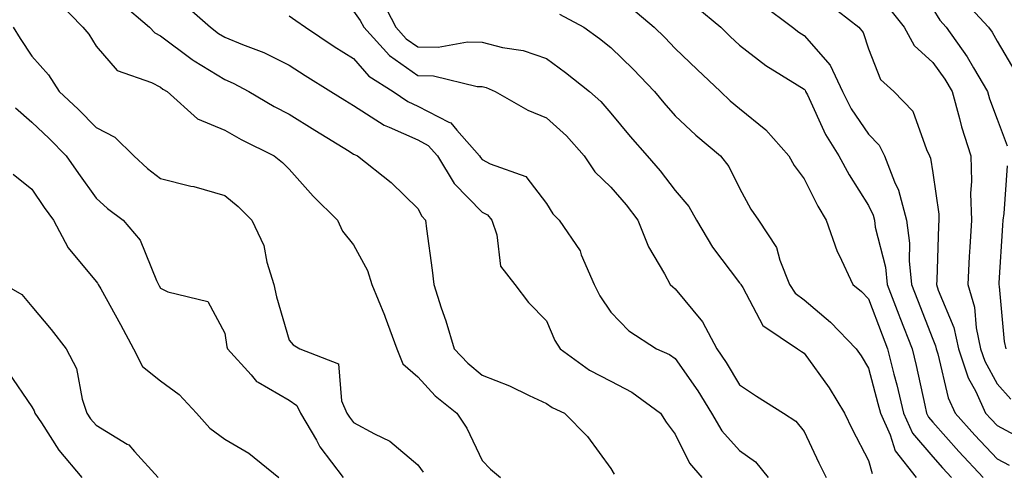
# Model space of a CAD drawing. Units: inches. Extents: x 1034483 to 1037123, y 7234538 to 7237178.
# Drawn here: x 1035516 to 1035669, y 7235293 to 7235363 of the extents above; entities that cross this region are included whole.
import ezdxf

# ---------------------------------------------------------------- set-up
doc = ezdxf.new("R2010")
doc.units = ezdxf.units.IN
doc.header["$MEASUREMENT"] = 0
doc.layers.add('Contour_10347234', color=7, linetype='Continuous', true_color=0x518335)

msp = doc.modelspace()

# ---------------------------------------------------------------- linework, layer by layer
at = {"layer": 'Contour_10347234'}
for points in [[(1035662.56, 7235366.43, 2957), (1035666.7, 7235361.92, 2957), (1035667.27, 7235361.13, 2957), (1035668.05, 7235359.71, 2957), (1035670.94, 7235354.81, 2957)], [(1035522.07, 7235365.94, 2944), (1035525.98, 7235361.92, 2944), (1035526.94, 7235360.81, 2944), (1035528.05, 7235358.98, 2944), (1035531.31, 7235355.17, 2944), (1035536.66, 7235353.31, 2944), (1035538.05, 7235352.57, 2944), (1035538.42, 7235352.29, 2944), (1035539.07, 7235351.92, 2944), (1035543.79, 7235347.65, 2944), (1035548.05, 7235345.89, 2944), (1035550.59, 7235344.45, 2944), (1035555.73, 7235341.92, 2944), (1035557.01, 7235340.88, 2944), (1035558.05, 7235339.86, 2944), (1035561.8, 7235335.66, 2944), (1035565.55, 7235331.92, 2944), (1035566.33, 7235330.19, 2944), (1035568.05, 7235328.08, 2944), (1035570.24, 7235324.1, 2944), (1035570.88, 7235321.92, 2944), (1035572.85, 7235317.12, 2944), (1035572.97, 7235316.84, 2944), (1035574.77, 7235311.92, 2944), (1035575.71, 7235309.59, 2944), (1035578.05, 7235307.54, 2944), (1035580.75, 7235304.62, 2944), (1035584.12, 7235301.92, 2944), (1035585.67, 7235299.55, 2944), (1035588.05, 7235294.57, 2944), (1035589.32, 7235293.19, 2944), (1035590.9, 7235291.92, 2944)], [(1035531.86, 7235365.73, 2945), (1035536.35, 7235361.92, 2945), (1035537.15, 7235361.03, 2945), (1035538.05, 7235360.55, 2945), (1035542.99, 7235356.86, 2945), (1035543.28, 7235356.7, 2945), (1035548.05, 7235353.75, 2945), (1035549.34, 7235353.21, 2945), (1035551.78, 7235351.92, 2945), (1035555.73, 7235349.6, 2945), (1035558.05, 7235348.39, 2945), (1035562.03, 7235345.9, 2945), (1035567.35, 7235342.63, 2945), (1035568.05, 7235342.19, 2945), (1035568.21, 7235342.09, 2945), (1035568.67, 7235341.92, 2945), (1035573.91, 7235337.77, 2945), (1035578.05, 7235333.7, 2945), (1035578.66, 7235332.53, 2945), (1035579.24, 7235331.92, 2945), (1035579.38, 7235330.58, 2945), (1035580.28, 7235324.15, 2945), (1035580.51, 7235321.92, 2945), (1035581.68, 7235318.28, 2945), (1035582.39, 7235316.26, 2945), (1035583.71, 7235311.92, 2945), (1035585.8, 7235309.67, 2945), (1035588.05, 7235307.83, 2945), (1035592.31, 7235306.18, 2945), (1035595.32, 7235304.66, 2945), (1035598.05, 7235303.4, 2945), (1035598.93, 7235302.8, 2945), (1035600.84, 7235301.92, 2945), (1035604.38, 7235298.26, 2945), (1035608.05, 7235293.31, 2945), (1035608.56, 7235292.43, 2945)], [(1035541.66, 7235365.53, 2946), (1035545.8, 7235361.92, 2946), (1035547.07, 7235360.93, 2946), (1035548.05, 7235360.33, 2946), (1035550.78, 7235359.19, 2946), (1035554.09, 7235357.96, 2946), (1035558.05, 7235356.02, 2946), (1035560.51, 7235354.38, 2946), (1035564.5, 7235351.92, 2946), (1035566.68, 7235350.55, 2946), (1035568.05, 7235349.71, 2946), (1035572.8, 7235346.67, 2946), (1035573.58, 7235346.38, 2946), (1035578.05, 7235344.38, 2946), (1035579.67, 7235343.54, 2946), (1035581.1, 7235341.92, 2946), (1035583.71, 7235337.59, 2946), (1035588.05, 7235333.15, 2946), (1035588.85, 7235332.72, 2946), (1035589.53, 7235331.92, 2946), (1035590.34, 7235329.63, 2946), (1035590.88, 7235324.75, 2946), (1035593.13, 7235321.92, 2946), (1035595.26, 7235319.12, 2946), (1035598.05, 7235316.26, 2946), (1035599.34, 7235313.21, 2946), (1035600.16, 7235311.92, 2946), (1035604.73, 7235308.6, 2946), (1035608.05, 7235306.86, 2946), (1035611.31, 7235305.17, 2946), (1035615.76, 7235301.92, 2946), (1035616.62, 7235300.5, 2946), (1035618.05, 7235298.66, 2946), (1035620.24, 7235294.11, 2946), (1035622.19, 7235291.92, 2946)], [(1035572.39, 7235366.27, 2949), (1035574.61, 7235361.92, 2949), (1035576.25, 7235360.11, 2949), (1035578.05, 7235358.85, 2949), (1035581.19, 7235358.78, 2949), (1035585.78, 7235359.64, 2949), (1035588.05, 7235359.57, 2949), (1035591.21, 7235358.77, 2949), (1035594.4, 7235358.27, 2949), (1035598.05, 7235357.05, 2949), (1035601, 7235354.87, 2949), (1035604.71, 7235351.92, 2949), (1035606.47, 7235350.34, 2949), (1035608.05, 7235348.55, 2949), (1035611.06, 7235344.92, 2949), (1035613.69, 7235341.92, 2949), (1035615.71, 7235339.57, 2949), (1035618.05, 7235336.54, 2949), (1035620.14, 7235334.02, 2949), (1035621.33, 7235331.92, 2949), (1035623.83, 7235327.7, 2949), (1035628.05, 7235322.18, 2949), (1035628.17, 7235322.03, 2949), (1035628.21, 7235321.92, 2949), (1035628.52, 7235321.45, 2949), (1035631.66, 7235315.54, 2949), (1035637.03, 7235311.92, 2949), (1035637.64, 7235311.51, 2949), (1035638.05, 7235311.25, 2949), (1035641.94, 7235305.82, 2949), (1035644.34, 7235301.92, 2949), (1035645.55, 7235299.42, 2949), (1035648.05, 7235294.55, 2949), (1035648.66, 7235292.54, 2949)], [(1035611.12, 7235364.98, 2951), (1035614.75, 7235361.92, 2951), (1035616.41, 7235360.29, 2951), (1035618.05, 7235358.59, 2951), (1035621.45, 7235355.33, 2951), (1035625.08, 7235351.92, 2951), (1035626.6, 7235350.46, 2951), (1035628.05, 7235349.25, 2951), (1035632.11, 7235345.97, 2951), (1035635.67, 7235341.92, 2951), (1035636.53, 7235340.4, 2951), (1035638.05, 7235338.33, 2951), (1035640.2, 7235334.07, 2951), (1035641.49, 7235331.92, 2951), (1035643.19, 7235327.06, 2951), (1035643.52, 7235326.45, 2951), (1035645.63, 7235321.92, 2951), (1035646.96, 7235320.83, 2951), (1035648.05, 7235319.68, 2951), (1035650.2, 7235314.06, 2951), (1035651.02, 7235311.92, 2951), (1035652.01, 7235307.96, 2951), (1035652.46, 7235306.32, 2951), (1035653.5, 7235301.92, 2951), (1035654.92, 7235298.79, 2951), (1035658.05, 7235295.12, 2951), (1035659.57, 7235293.43, 2951), (1035660.98, 7235291.92, 2951)], [(1035621.25, 7235365.13, 2952), (1035625.1, 7235361.92, 2952), (1035626.6, 7235360.47, 2952), (1035628.05, 7235359.12, 2952), (1035632.11, 7235355.97, 2952), (1035637, 7235352.97, 2952), (1035638.05, 7235352.29, 2952), (1035638.23, 7235352.1, 2952), (1035638.3, 7235351.92, 2952), (1035638.58, 7235351.4, 2952), (1035641.37, 7235345.24, 2952), (1035643.46, 7235341.92, 2952), (1035645.06, 7235338.93, 2952), (1035648.05, 7235334.18, 2952), (1035648.79, 7235332.66, 2952), (1035648.99, 7235331.92, 2952), (1035649.12, 7235330.84, 2952), (1035650.71, 7235324.59, 2952), (1035650.98, 7235321.92, 2952), (1035652.8, 7235317.17, 2952), (1035652.93, 7235316.8, 2952), (1035654.83, 7235311.92, 2952), (1035655.47, 7235309.34, 2952), (1035656.8, 7235303.17, 2952), (1035657.09, 7235301.92, 2952), (1035657.39, 7235301.27, 2952), (1035658.05, 7235300.5, 2952), (1035662.11, 7235295.97, 2952), (1035665.9, 7235291.92, 2952)], [(1035631.55, 7235365.42, 2953), (1035636.25, 7235361.92, 2953), (1035637.25, 7235361.12, 2953), (1035638.05, 7235360.6, 2953), (1035642.11, 7235355.98, 2953), (1035644.03, 7235351.92, 2953), (1035645.37, 7235349.24, 2953), (1035648.05, 7235345.28, 2953), (1035649.71, 7235343.58, 2953), (1035650.55, 7235341.92, 2953), (1035652.09, 7235337.87, 2953), (1035652.72, 7235336.59, 2953), (1035653.99, 7235331.92, 2953), (1035654.46, 7235328.34, 2953), (1035654.4, 7235325.58, 2953), (1035654.75, 7235321.92, 2953), (1035655.67, 7235319.54, 2953), (1035658.05, 7235313.42, 2953), (1035658.48, 7235312.36, 2953), (1035658.58, 7235311.92, 2953), (1035658.85, 7235311.12, 2953), (1035660.43, 7235304.3, 2953), (1035661.53, 7235301.92, 2953), (1035664.61, 7235298.48, 2953), (1035668.05, 7235294.82, 2953), (1035669.94, 7235293.81, 2953)], [(1035641.76, 7235365.63, 2954), (1035646.55, 7235361.92, 2954), (1035647.23, 7235361.1, 2954), (1035648.05, 7235358.55, 2954), (1035649.91, 7235353.78, 2954), (1035652.01, 7235351.92, 2954), (1035654.98, 7235348.85, 2954), (1035657.07, 7235342.9, 2954), (1035657.56, 7235341.92, 2954), (1035657.7, 7235341.57, 2954), (1035658.05, 7235339.26, 2954), (1035658.99, 7235332.85, 2954), (1035659.01, 7235331.92, 2954), (1035658.97, 7235331.01, 2954), (1035658.69, 7235322.56, 2954), (1035658.66, 7235321.92, 2954), (1035658.91, 7235321.05, 2954), (1035661.33, 7235315.21, 2954), (1035662.03, 7235311.92, 2954), (1035663.54, 7235307.42, 2954), (1035664.73, 7235305.25, 2954), (1035666.25, 7235301.92, 2954), (1035667.11, 7235300.97, 2954), (1035668.05, 7235299.97, 2954), (1035672.19, 7235297.77, 2954)], [(1035651.14, 7235365.01, 2955), (1035653.62, 7235361.92, 2955), (1035655.18, 7235359.05, 2955), (1035658.05, 7235356.4, 2955), (1035659.94, 7235353.81, 2955), (1035661.08, 7235351.92, 2955), (1035662.23, 7235347.73, 2955), (1035662.54, 7235346.4, 2955), (1035663.97, 7235341.92, 2955), (1035664.1, 7235337.97, 2955), (1035663.93, 7235336.03, 2955), (1035664.05, 7235331.92, 2955), (1035663.81, 7235327.69, 2955), (1035663.71, 7235326.26, 2955), (1035663.5, 7235321.92, 2955), (1035664.53, 7235318.4, 2955), (1035664.79, 7235315.17, 2955), (1035665.49, 7235311.92, 2955), (1035666.14, 7235310, 2955), (1035668.05, 7235306.46, 2955), (1035670.2, 7235304.06, 2955)], [(1035558.05, 7235363.67, 2947), (1035559.09, 7235362.96, 2947), (1035560.59, 7235361.92, 2947), (1035565.04, 7235358.9, 2947), (1035568.05, 7235357.02, 2947), (1035570.43, 7235354.3, 2947), (1035574.22, 7235351.92, 2947), (1035576.47, 7235350.34, 2947), (1035578.05, 7235349.63, 2947), (1035582.85, 7235347.12, 2947), (1035583.15, 7235347.02, 2947), (1035584.09, 7235345.88, 2947), (1035587.6, 7235341.92, 2947), (1035587.78, 7235341.64, 2947), (1035588.05, 7235341.35, 2947), (1035589.3, 7235340.67, 2947), (1035594.81, 7235338.68, 2947), (1035598.05, 7235334.51, 2947), (1035599.03, 7235332.89, 2947), (1035600.02, 7235331.92, 2947), (1035603.25, 7235327.13, 2947), (1035603.44, 7235326.53, 2947), (1035605.45, 7235321.92, 2947), (1035606.31, 7235320.17, 2947), (1035608.05, 7235317.6, 2947), (1035610.84, 7235314.72, 2947), (1035615.14, 7235311.92, 2947), (1035617.15, 7235311.01, 2947), (1035618.05, 7235310.39, 2947), (1035621.53, 7235305.39, 2947), (1035623.67, 7235301.92, 2947), (1035625.28, 7235299.14, 2947), (1035628.05, 7235296.1, 2947), (1035630.49, 7235294.35, 2947), (1035632.5, 7235291.92, 2947)], [(1035568.05, 7235364.38, 2948), (1035569.1, 7235362.97, 2948), (1035569.63, 7235361.92, 2948), (1035573.64, 7235357.51, 2948), (1035578.05, 7235354.41, 2948), (1035580.49, 7235354.36, 2948), (1035587.27, 7235352.7, 2948), (1035588.05, 7235352.67, 2948), (1035588.66, 7235352.53, 2948), (1035590.08, 7235351.92, 2948), (1035595.14, 7235349.01, 2948), (1035598.05, 7235347.83, 2948), (1035601.14, 7235345.01, 2948), (1035603.91, 7235341.92, 2948), (1035605.57, 7235339.43, 2948), (1035608.05, 7235337.02, 2948), (1035610.41, 7235334.27, 2948), (1035612.25, 7235331.92, 2948), (1035613.87, 7235327.74, 2948), (1035616.39, 7235323.59, 2948), (1035617.27, 7235321.92, 2948), (1035617.66, 7235321.53, 2948), (1035618.05, 7235321.25, 2948), (1035622.25, 7235316.11, 2948), (1035624.5, 7235311.92, 2948), (1035625.94, 7235309.8, 2948), (1035628.05, 7235306.3, 2948), (1035630.67, 7235304.54, 2948), (1035634.85, 7235301.92, 2948), (1035636.8, 7235300.68, 2948), (1035638.05, 7235299.08, 2948), (1035640.34, 7235294.21, 2948), (1035641.49, 7235291.92, 2948)], [(1035600.06, 7235363.93, 2950), (1035603.83, 7235361.92, 2950), (1035606.27, 7235360.13, 2950), (1035608.05, 7235358.73, 2950), (1035611.49, 7235355.37, 2950), (1035614.81, 7235351.92, 2950), (1035616.27, 7235350.14, 2950), (1035618.05, 7235348.14, 2950), (1035621.23, 7235345.1, 2950), (1035625.08, 7235341.92, 2950), (1035626.39, 7235340.26, 2950), (1035628.05, 7235336.88, 2950), (1035629.77, 7235333.63, 2950), (1035630.96, 7235331.92, 2950), (1035633.77, 7235327.64, 2950), (1035634.28, 7235325.69, 2950), (1035635.8, 7235321.92, 2950), (1035636.7, 7235320.56, 2950), (1035638.05, 7235319.53, 2950), (1035642.17, 7235316.04, 2950), (1035646.16, 7235311.92, 2950), (1035646.94, 7235310.81, 2950), (1035648.05, 7235308.92, 2950), (1035649.53, 7235303.41, 2950), (1035649.91, 7235301.92, 2950), (1035651.43, 7235298.54, 2950), (1035652.19, 7235296.05, 2950), (1035655.49, 7235291.92, 2950)], [(1035658.05, 7235364.75, 2956), (1035659.14, 7235363.01, 2956), (1035660.14, 7235361.92, 2956), (1035663.42, 7235357.3, 2956), (1035664.38, 7235355.6, 2956), (1035666.55, 7235351.92, 2956), (1035666.88, 7235350.75, 2956), (1035668.05, 7235347.6, 2956), (1035669.61, 7235343.48, 2956)], [(1035515.14, 7235361.92, 2943), (1035516.27, 7235360.15, 2943), (1035518.05, 7235357.42, 2943), (1035520.63, 7235354.5, 2943), (1035522.31, 7235351.92, 2943), (1035525.28, 7235349.15, 2943), (1035528.05, 7235346.33, 2943), (1035530.94, 7235344.81, 2943), (1035533.89, 7235341.92, 2943), (1035536.06, 7235339.93, 2943), (1035538.05, 7235338.4, 2943), (1035542.76, 7235337.21, 2943), (1035543.25, 7235337.12, 2943), (1035548.05, 7235335.73, 2943), (1035550.14, 7235334.01, 2943), (1035552.23, 7235331.92, 2943), (1035554.1, 7235327.98, 2943), (1035554.59, 7235325.38, 2943), (1035555.69, 7235321.92, 2943), (1035556.1, 7235319.97, 2943), (1035558.05, 7235313.24, 2943), (1035558.67, 7235312.55, 2943), (1035559.71, 7235311.92, 2943), (1035565.69, 7235309.56, 2943), (1035566.17, 7235303.8, 2943), (1035567.03, 7235301.92, 2943), (1035567.41, 7235301.28, 2943), (1035568.05, 7235300.46, 2943), (1035571.29, 7235298.68, 2943), (1035573.69, 7235297.57, 2943), (1035578.05, 7235293.89, 2943), (1035578.85, 7235292.73, 2943)], [(1035515.51, 7235349.38, 2942), (1035518.05, 7235347.14, 2942), (1035520.75, 7235344.61, 2942), (1035523.4, 7235341.92, 2942), (1035525.3, 7235339.17, 2942), (1035528.05, 7235335.33, 2942), (1035529.83, 7235333.7, 2942), (1035532.25, 7235331.92, 2942), (1035534.92, 7235328.79, 2942), (1035537.42, 7235322.54, 2942), (1035537.76, 7235321.92, 2942), (1035537.85, 7235321.72, 2942), (1035538.05, 7235321.36, 2942), (1035539.18, 7235320.78, 2942), (1035545.41, 7235319.27, 2942), (1035548.05, 7235314.32, 2942), (1035548.36, 7235312.23, 2942), (1035548.44, 7235311.92, 2942), (1035552.13, 7235307.84, 2942), (1035552.99, 7235306.85, 2942), (1035553.23, 7235306.74, 2942), (1035558.05, 7235303.92, 2942), (1035559.24, 7235303.11, 2942), (1035559.79, 7235301.92, 2942), (1035562.29, 7235297.69, 2942), (1035562.82, 7235296.69, 2942), (1035566.45, 7235291.92, 2942)], [(1035515.18, 7235339.04, 2941), (1035518.05, 7235336.73, 2941), (1035520, 7235333.87, 2941), (1035521.41, 7235331.92, 2941), (1035523.73, 7235327.59, 2941), (1035528.05, 7235322.37, 2941), (1035528.26, 7235322.13, 2941), (1035528.36, 7235321.92, 2941), (1035528.77, 7235321.21, 2941), (1035531.82, 7235315.7, 2941), (1035533.87, 7235311.92, 2941), (1035535.26, 7235309.14, 2941), (1035538.05, 7235306.91, 2941), (1035540.94, 7235304.82, 2941), (1035543.67, 7235301.92, 2941), (1035545.71, 7235299.58, 2941), (1035548.05, 7235297.89, 2941), (1035551.8, 7235295.67, 2941), (1035556.43, 7235291.92, 2941)], [(1035669.63, 7235340.35, 2956), (1035669.09, 7235332.96, 2956), (1035668.95, 7235331.92, 2956), (1035668.89, 7235331.08, 2956), (1035668.32, 7235322.19, 2956), (1035668.3, 7235321.92, 2956), (1035668.36, 7235321.62, 2956), (1035669.16, 7235313.03, 2956), (1035669.42, 7235311.92, 2956)], [(1035513.83, 7235321.92, 2940), (1035516.51, 7235320.37, 2940), (1035518.05, 7235318.51, 2940), (1035521.06, 7235314.92, 2940), (1035523.42, 7235311.92, 2940), (1035525, 7235308.87, 2940), (1035525.88, 7235304.09, 2940), (1035526.6, 7235301.92, 2940), (1035527.19, 7235301.05, 2940), (1035528.05, 7235300.05, 2940), (1035532.87, 7235297.11, 2940), (1035533.11, 7235296.98, 2940), (1035534.01, 7235295.95, 2940), (1035537.7, 7235291.92, 2940)], [(1035514.4, 7235308.27, 2939), (1035518.05, 7235302.88, 2939), (1035518.42, 7235302.29, 2939), (1035518.54, 7235301.92, 2939), (1035519.55, 7235300.42, 2939), (1035522.27, 7235296.14, 2939), (1035525.82, 7235291.92, 2939)]]:
    msp.add_polyline3d(points, dxfattribs=at)

doc.saveas('drawing.dxf')
